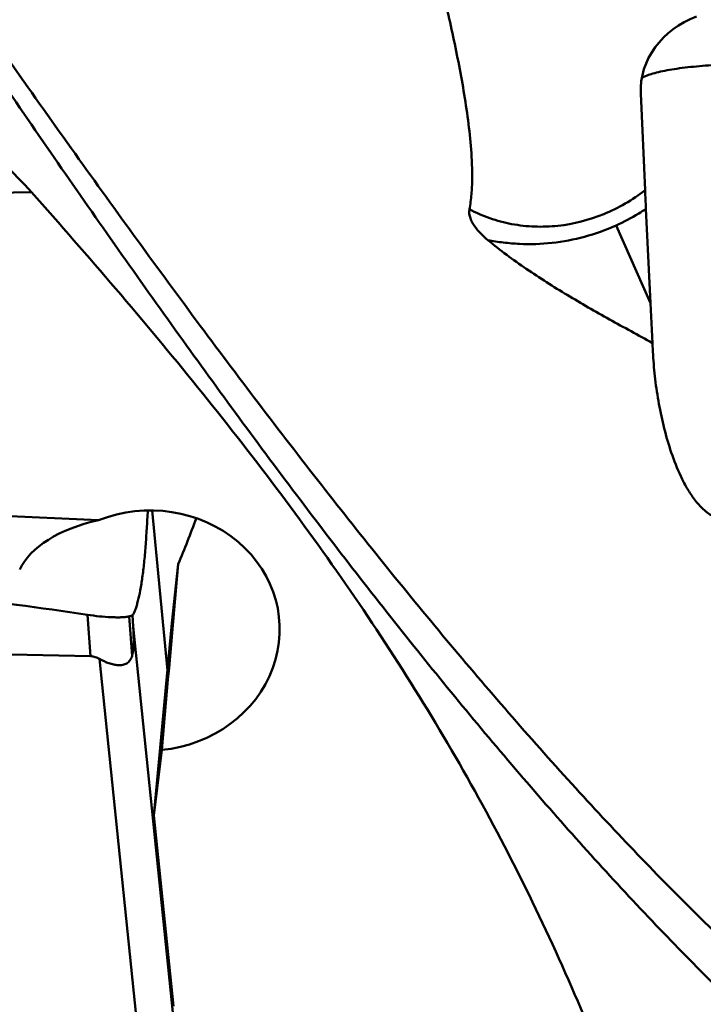
# Model space of a CAD drawing. Units: millimetres. Extents: x -104 to 104, y -20 to 83.
# Drawn here: x 21 to 28, y -13 to -4 of the extents above; entities that cross this region are included whole.
import ezdxf

# ---------------------------------------------------------------- set-up
doc = ezdxf.new("R2010")
doc.units = ezdxf.units.MM
doc.layers.add('1', color=4, linetype='Continuous', lineweight=50)

msp = doc.modelspace()

# ---------------------------------------------------------------- linework, layer by layer
at = {"layer": '1'}
for p, q in [((26.96740076, -4.25650898), (27.00856677, -5.18305382)), ((15.09621777, -5.2784495), (21.13735256, -5.2023185)), ((27.01642519, -5.34969766), (27.0169816, -5.36085601)), ((27.01698031, -5.36085234), (27.06231051, -6.2622472)), ((26.73089925, -5.51917397), (27.06231051, -6.2622472)), ((27.06231051, -6.2622472), (27.08166475, -6.64482341)), ((27.08497117, -6.72787336), (27.08166475, -6.64482341)), ((27.08640064, -6.75726976), (27.08497117, -6.72787336)), ((21.77701063, -8.340513), (14.84597836, -8.02551215)), ((22.43690562, -9.77745886), (22.29164726, -8.2466641)), ((22.47860178, -9.3269465), (22.54042444, -8.76101919)), ((21.70167519, -9.64190943), (21.6713982, -9.24605683)), ((22.09882813, -9.63929959), (22.06991883, -9.26132873)), ((22.11008817, -9.35640412), (22.10416454, -9.24995112)), ((22.47860178, -9.3269465), (22.30827264, -11.16729313)), ((22.11008817, -9.35640412), (22.54118399, -13.56884287)), ((14.56303657, -9.48714468), (21.70167519, -9.64190943)), ((21.78777018, -9.66819164), (22.23066372, -13.99591151)), ((22.30827264, -11.16729313), (22.3826849, -10.53894595)), ((22.49493682, -12.99127609), (22.30827264, -11.16729313))]:
    msp.add_line(p, q, dxfattribs=at)
for centre, major_axis, ratio, start_param, end_param in [((27.7111047, -4.16387964), (0.68122849, 0.33713838), 0.8896234851, 1.4437041424, 2.7678935515), ((22.26200651, -9.39588724), (1.24827629, 0.06595137), 0.9193210386, 4.7605686461, 8.2039903624), ((22.23491777, -8.98703238), (1.25186688, 0.00060034), 0.5550280369, 1.9450002646, 2.8885185826), ((22.18716454, -8.26628487), (0.993167, 2.56668), 0.1859548574, 4.5907596182, 4.7630523393), ((22.37214488, -11.05822413), (0.71423403, 8.12050226), 0.0043019184, 1.2843693746, 1.5071844839), ((21.54938398, -7.2719949), (-0.52373559, 2.40134954), 0.0878455581, 3.2920987781, 3.642360755)]:
    msp.add_ellipse(centre, major_axis=major_axis, ratio=ratio, start_param=start_param, end_param=end_param, dxfattribs=at)
for points, knots in [([(14.3611496, 5.51856747), (15.14879406, 4.39373865), (16.70046629, 2.0972662), (18.60740278, -0.79781384), (20.15006338, -3.11039007), (21.30506203, -4.80896995), (22.46006008, -6.45664137), (23.61509808, -8.03598916), (24.7701637, -9.53039675), (25.92550265, -10.92404902), (27.08109129, -12.20249237), (28.23743656, -13.35217859), (29.39468415, -14.36128981), (30.55417044, -15.21854033), (31.71589583, -15.91518356), (32.51333754, -16.27700809), (32.91008058, -16.42520253)], [0, 0, 0, 0, 0.1416270189, 0.2858210049, 0.3575526296, 0.428337055, 0.4976691075, 0.5650741774, 0.6301234716, 0.6924430539, 0.7517365873, 0.8077951663, 0.8605245267, 0.9099606195, 0.9563193154, 1, 1, 1, 1]), ([(33.53765872, -16.09421218), (33.12890258, -15.97243979), (32.3056015, -15.66081404), (31.10304598, -15.02647854), (29.90318834, -14.22253759), (28.70617308, -13.25776038), (27.51041318, -12.14388921), (26.31570516, -10.89313934), (25.12129337, -9.51978639), (23.92733933, -8.03891346), (22.73336852, -6.46736561), (21.5395665, -4.82267941), (20.34567587, -3.12351265), (18.75104581, -0.80671825), (17.16753469, 1.52539791), (15.57035223, 3.82960129), (14.76548842, 4.96133899), (14.36147159, 5.51871574)], [0, 0, 0, 0, 0.0436457895, 0.0897676548, 0.1388545189, 0.1912104728, 0.2469322208, 0.3059690133, 0.3681305697, 0.433132987, 0.50059517, 0.5700791688, 0.6410896135, 0.713100481, 0.8578918535, 0.929553959, 1, 1, 1, 1]), ([(25.32713161, -5.36379329), (25.33663311, -5.31653914), (25.34917631, -5.22111214), (25.35754466, -5.03024413), (25.34713114, -4.79290561), (25.31639844, -4.51093331), (25.27393334, -4.23142887), (25.22315589, -3.95393239), (25.1468005, -3.58638055), (25.08157943, -3.31260219), (25.03540139, -3.13089321)], [0, 0, 0, 0, 0.0638456705, 0.1271691261, 0.2529099214, 0.3780227648, 0.5027782613, 0.6273014432, 0.7516573919, 1, 1, 1, 1]), ([(26.97787076, -4.10840687), (26.98924092, -4.10055214), (27.01892562, -4.08618731), (27.07231076, -4.06786728), (27.14085543, -4.05015271), (27.22289186, -4.03348172), (27.31655361, -4.01834699), (27.45772116, -4.00023933), (27.56783847, -3.99087256), (27.64325303, -3.98622601)], [0, 0, 0, 0, 0.0609192166, 0.1441767918, 0.2487976512, 0.3726711278, 0.5131279355, 0.6669256447, 1, 1, 1, 1]), ([(21.13735256, -5.2023185), (21.05086221, -5.10494527), (20.87059036, -4.92448135), (20.58101511, -4.68960236), (20.28622021, -4.49457016), (20.08360754, -4.38736398), (19.98281685, -4.34106147)], [0, 0, 0, 0, 0.2695374214, 0.5265900242, 0.7704491491, 1, 1, 1, 1]), ([(26.47925167, -13.21960316), (26.32826849, -12.85200625), (26.00569411, -12.12327059), (25.46039456, -11.05658126), (24.85428283, -10.01693106), (24.19215216, -9.00544601), (23.48119717, -8.02115223), (22.72966979, -7.06147391), (21.94618038, -6.12256687), (21.4087829, -5.50790226), (21.13735256, -5.2023185)], [0, 0, 0, 0, 0.1231228833, 0.2467638649, 0.3709807191, 0.4957915789, 0.6211708171, 0.7470577675, 0.8733671509, 1, 1, 1, 1]), ([(25.32713161, -5.36379329), (25.38976009, -5.39762215), (25.52175243, -5.45571927), (25.73223733, -5.51156469), (25.95206605, -5.53565331), (26.25169275, -5.52473403), (26.62249442, -5.43030776), (26.88859851, -5.27646002), (27.00856677, -5.18305382)], [0, 0, 0, 0, 0.1197370811, 0.2413963356, 0.3649818071, 0.4903226674, 0.7442403914, 1, 1, 1, 1]), ([(27.00856677, -5.18305382), (27.0091657, -5.1965343), (27.0116733, -5.25208386), (27.01433049, -5.30762664), (27.01642251, -5.34968698)], [0, 0, 0, 0, 0.2426672426, 1, 1, 1, 1]), ([(25.50311531, -5.6589828), (25.47983732, -5.63980597), (25.43531153, -5.59927143), (25.386569, -5.54194311), (25.35472865, -5.49132139), (25.32983848, -5.43835565), (25.32139654, -5.39231568), (25.32713161, -5.36379329)], [0, 0, 0, 0, 0.2537835927, 0.5055539539, 0.6307000504, 0.7551912022, 1, 1, 1, 1]), ([(27.01698252, -5.36085768), (26.99424438, -5.37593833), (26.90216174, -5.43438495), (26.8054002, -5.48546954), (26.73089906, -5.51917355)], [0, 0, 0, 0, 0.2501914355, 1, 1, 1, 1]), ([(25.50311531, -5.6589828), (25.55286806, -5.66878146), (25.65374494, -5.6846456), (25.85916539, -5.7020798), (26.12113696, -5.69439293), (26.43310558, -5.63542453), (26.63374995, -5.56308857), (26.73089925, -5.51917397)], [0, 0, 0, 0, 0.1212395163, 0.243879343, 0.4925880725, 0.7450960503, 1, 1, 1, 1]), ([(27.08166475, -6.64482341), (26.94386256, -6.5698466), (26.66928994, -6.42002287), (26.2630599, -6.1883757), (25.87004507, -5.9406165), (25.62181058, -5.75669633), (25.50309361, -5.65911284)], [0, 0, 0, 0, 0.2525249427, 0.5034908701, 0.7526308815, 1, 1, 1, 1]), ([(27.91301013, -8.36534897), (27.86723235, -8.36805766), (27.77591445, -8.36078656), (27.65254525, -8.30793445), (27.55221489, -8.22723965), (27.4715082, -8.13182217), (27.40494685, -8.02825199), (27.33041357, -7.88365813), (27.25684712, -7.69475984), (27.18980166, -7.4623927), (27.13937652, -7.22755497), (27.10391418, -6.99245909), (27.0901699, -6.83537709), (27.0862888, -6.75726501)], [0, 0, 0, 0, 0.0700968763, 0.1373820561, 0.2020087353, 0.2651761137, 0.3276628159, 0.3898207363, 0.513575505, 0.636774151, 0.7591954989, 0.8804530207, 1, 1, 1, 1]), ([(22.10416454, -9.24995112), (22.10922226, -9.24191556), (22.11859708, -9.22324904), (22.13126229, -9.19183072), (22.14355392, -9.15461052), (22.16017127, -9.09426885), (22.17896013, -9.00541826), (22.19834425, -8.88380214), (22.21504877, -8.74376571), (22.22895754, -8.58748567), (22.23911058, -8.41984495), (22.24579141, -8.30470317), (22.24923387, -8.24656543)], [0, 0, 0, 0, 0.027948584, 0.0612687714, 0.0996885724, 0.1432469657, 0.2454515556, 0.3667945804, 0.5056608963, 0.6604953164, 0.828567503, 1, 1, 1, 1]), ([(21.6713982, -9.24605683), (21.70973683, -9.25179789), (21.784238, -9.26122576), (21.87574524, -9.26831567), (21.9440764, -9.27042734), (21.99007878, -9.27027149), (22.03175823, -9.2684834), (22.05795777, -9.26459842), (22.06991884, -9.26132877)], [0, 0, 0, 0, 0.2904853038, 0.5624905019, 0.6873634886, 0.8026855742, 0.9070839835, 1, 1, 1, 1]), ([(22.06991883, -9.26132873), (22.07279001, -9.26054387), (22.08435644, -9.25722601), (22.09573017, -9.25324722), (22.10416454, -9.24995112)], [0, 0, 0, 0, 0.2473821173, 1, 1, 1, 1]), ([(21.78777018, -9.66819164), (21.77482423, -9.66066312), (21.7471967, -9.64777178), (21.71694359, -9.64224044), (21.70167519, -9.64190943)], [0, 0, 0, 0, 0.4951049076, 1, 1, 1, 1]), ([(22.09882813, -9.63929959), (22.09400785, -9.65433269), (22.0844748, -9.67588281), (22.06473498, -9.6987258), (22.04234976, -9.71556921), (22.00884716, -9.72723238), (21.96591401, -9.72917535), (21.92148199, -9.72292848), (21.86036156, -9.70561774), (21.81615861, -9.68470052), (21.78777018, -9.66819164)], [0, 0, 0, 0, 0.1303471862, 0.1902924486, 0.2475970497, 0.3599122429, 0.4765394032, 0.599697665, 0.7288550561, 1, 1, 1, 1])]:
    msp.add_open_spline(points, degree=3, knots=knots, dxfattribs=at)
msp.add_open_spline([(20.31260245, -9.06133802), (20.76625324, -9.11736936), (21.21934058, -9.17836304), (21.6713982, -9.24605683)], degree=3, dxfattribs=at)

doc.saveas('drawing.dxf')
